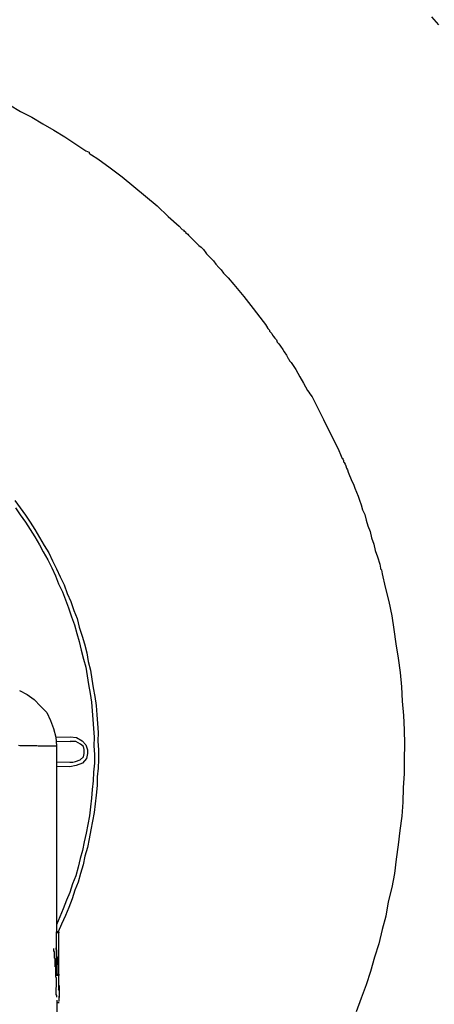
# Model space of a CAD drawing. Units: inches. Extents: x -69 to 81, y -7 to 97.
# Drawn here: x -5 to -3, y 86 to 90 of the extents above; entities that cross this region are included whole.
import ezdxf

# ---------------------------------------------------------------- set-up
doc = ezdxf.new("R2010")
doc.units = ezdxf.units.IN
doc.header["$MEASUREMENT"] = 0

# ---------------------------------------------------------------- blocks, each defined once
blk = doc.blocks.new('PeakFlow C top')
at = {"color": 9}
for p, q in [((-19.9327, 46.9765), (-19.8954, 46.9571)), ((-19.8954, 46.9571), (-19.862, 46.9339)), ((-19.862, 46.9339), (-19.8324, 46.9033)), ((-19.8324, 46.9033), (-19.8029, 46.8728)), ((-19.8029, 46.8728), (-19.7847, 46.8348)), ((-19.7847, 46.8348), (-19.7704, 46.797)), ((-19.7704, 46.797), (-19.7598, 46.7554)), ((-19.7598, 46.7554), (-19.6921, 46.758)), ((-19.7598, 46.7554), (-19.7568, 46.714)), ((-19.6921, 46.758), (-19.6621, 46.7538)), ((-19.6621, 46.7538), (-19.636, 46.7383)), ((-19.9372, 46.7172), (-19.9297, 46.717)), ((-19.9297, 46.717), (-19.9222, 46.7169)), ((-19.9222, 46.7169), (-19.9146, 46.7168)), ((-19.9146, 46.7168), (-19.9071, 46.7166)), ((-19.9071, 46.7166), (-19.8996, 46.7165)), ((-19.8996, 46.7165), (-19.8921, 46.7164)), ((-19.8921, 46.7164), (-19.8846, 46.7162)), ((-19.8846, 46.7162), (-19.877, 46.7161)), ((-19.877, 46.7161), (-19.8695, 46.716)), ((-19.8695, 46.716), (-19.862, 46.7159)), ((-19.862, 46.7159), (-19.8583, 46.7158)), ((-19.8583, 46.7158), (-19.8507, 46.7157)), ((-19.8507, 46.7157), (-19.8432, 46.7155)), ((-19.8432, 46.7155), (-19.8395, 46.7155)), ((-19.8395, 46.7155), (-19.8319, 46.7153)), ((-19.8319, 46.7153), (-19.8282, 46.7153)), ((-19.8282, 46.7153), (-19.8207, 46.7151)), ((-19.8207, 46.7151), (-19.8169, 46.7151)), ((-19.8169, 46.7151), (-19.8131, 46.715)), ((-19.8131, 46.715), (-19.8094, 46.7149)), ((-19.8094, 46.7149), (-19.8019, 46.7148)), ((-19.8019, 46.7148), (-19.7981, 46.7147)), ((-19.7981, 46.7147), (-19.7943, 46.7147)), ((-19.7943, 46.7147), (-19.7906, 46.7146)), ((-19.7906, 46.7146), (-19.7868, 46.7146)), ((-19.7868, 46.7146), (-19.7831, 46.7145)), ((-19.7831, 46.7145), (-19.7793, 46.7144)), ((-19.7793, 46.7144), (-19.7756, 46.7144)), ((-19.7756, 46.7144), (-19.7718, 46.7143)), ((-19.7718, 46.7143), (-19.768, 46.7142)), ((-19.768, 46.7142), (-19.7643, 46.7142)), ((-19.7643, 46.7142), (-19.7605, 46.7141)), ((-19.7605, 46.7141), (-19.7568, 46.714)), ((-19.7568, 46.714), (-19.757, 45.8342)), ((-19.6774, 46.7352), (-19.6925, 46.7355)), ((-19.6662, 46.735), (-19.6774, 46.7352)), ((-19.6438, 46.7234), (-19.6662, 46.735)), ((-19.629, 46.7118), (-19.6438, 46.7234)), ((-19.636, 46.7383), (-19.6176, 46.7191)), ((-19.6255, 46.6967), (-19.629, 46.7118)), ((-19.6258, 46.6779), (-19.6255, 46.6967)), ((-19.6176, 46.7191), (-19.6104, 46.6965)), ((-19.6104, 46.6965), (-19.6107, 46.6777)), ((-19.6451, 46.6482), (-19.6298, 46.663)), ((-19.6149, 46.6552), (-19.6341, 46.6329)), ((-19.6298, 46.663), (-19.6258, 46.6779)), ((-19.6107, 46.6777), (-19.6149, 46.6552)), ((-19.7581, 46.6389), (-19.6942, 46.6377)), ((-19.6946, 46.6152), (-19.7547, 46.6162)), ((-19.6644, 46.6222), (-19.6946, 46.6152)), ((-19.6942, 46.6377), (-19.6791, 46.6375)), ((-19.6791, 46.6375), (-19.6678, 46.641)), ((-19.6678, 46.641), (-19.6451, 46.6482)), ((-19.6341, 46.6329), (-19.6644, 46.6222))]:
    blk.add_line(p, q, dxfattribs=at)
at = {"color": 9, "flags": 128}
for points in [[(-17.9824, 50.1651), (-17.9492, 50.1269)], [(-19.9787, 49.7485), (-19.9266, 49.7175), (-19.8744, 49.6903), (-19.8223, 49.6593), (-19.7702, 49.6283), (-19.7181, 49.5973), (-19.6661, 49.5626), (-19.6177, 49.5317), (-19.6028, 49.5239), (-19.6029, 49.5201), (-19.5992, 49.5163), (-19.5917, 49.5124), (-19.562, 49.4931), (-19.5026, 49.4507), (-19.4469, 49.4084), (-19.3913, 49.3623), (-19.3357, 49.3162), (-19.2801, 49.2701), (-19.2283, 49.2204), (-19.1765, 49.1743), (-19.1617, 49.159), (-19.1542, 49.1551), (-19.1543, 49.1514), (-19.1505, 49.1513), (-19.1468, 49.1475), (-19.1469, 49.1437), (-19.1395, 49.1399), (-19.1358, 49.136), (-19.1321, 49.1322), (-19.1247, 49.1246), (-19.1173, 49.1169), (-19.1099, 49.1093), (-19.1025, 49.1016), (-19.0951, 49.094), (-19.084, 49.0825), (-19.0729, 49.0748), (-19.0618, 49.0633), (-19.0508, 49.0481), (-19.0471, 49.0442), (-19.0434, 49.0404), (-19.0286, 49.0251), (-19.0139, 49.0098), (-19.0028, 48.9946), (-18.9881, 48.9793), (-18.977, 48.9678), (-18.966, 48.9526), (-18.9438, 48.9297), (-18.918, 48.8991), (-18.8701, 48.8419), (-18.826, 48.7847), (-18.7782, 48.7237), (-18.7672, 48.7085), (-18.7635, 48.7009), (-18.7598, 48.6971), (-18.7599, 48.6934), (-18.7561, 48.6933), (-18.7562, 48.6895), (-18.7525, 48.6857), (-18.7488, 48.6819), (-18.7489, 48.6781), (-18.7452, 48.6743), (-18.7378, 48.6666), (-18.7342, 48.6591), (-18.7305, 48.6515), (-18.7232, 48.6438), (-18.7158, 48.6362), (-18.7122, 48.6248), (-18.7048, 48.6172), (-18.6975, 48.6058), (-18.6865, 48.5906), (-18.6792, 48.5791), (-18.6681, 48.5639), (-18.6609, 48.5488), (-18.6572, 48.5449), (-18.6536, 48.5373), (-18.6462, 48.5297), (-18.6242, 48.4955), (-18.606, 48.4613), (-18.5877, 48.4309), (-18.5695, 48.3968), (-18.5621, 48.3891), (-18.5585, 48.3815), (-18.5475, 48.3663), (-18.5293, 48.3322), (-18.4929, 48.2601), (-18.4603, 48.1918), (-18.4239, 48.1198), (-18.4095, 48.0857), (-18.4058, 48.0781), (-18.4021, 48.0743), (-18.4022, 48.0705), (-18.3985, 48.0667), (-18.3986, 48.0592), (-18.3949, 48.0553), (-18.3913, 48.0478), (-18.3877, 48.0402), (-18.3841, 48.0288), (-18.3805, 48.0212), (-18.3769, 48.0099), (-18.3697, 47.9947), (-18.3661, 47.9834), (-18.3589, 47.9682), (-18.3516, 47.9531), (-18.3444, 47.9341), (-18.3372, 47.9152), (-18.33, 47.8963), (-18.3228, 47.8774), (-18.3157, 47.8547), (-18.3086, 47.832), (-18.2977, 47.8093), (-18.2906, 47.7828), (-18.2836, 47.7564), (-18.2727, 47.7299), (-18.2657, 47.6997), (-18.255, 47.6694), (-18.248, 47.6392), (-18.2372, 47.6089), (-18.2265, 47.5749), (-18.2231, 47.556), (-18.2232, 47.5523), (-18.2195, 47.5485), (-18.2161, 47.5296), (-18.2021, 47.4654), (-18.1845, 47.3974), (-18.1706, 47.3295), (-18.1605, 47.2654), (-18.1504, 47.1976), (-18.1403, 47.1297), (-18.1302, 47.0619), (-18.1238, 46.9941), (-18.1212, 46.9263), (-18.1149, 46.8586), (-18.1123, 46.7908), (-18.1097, 46.7231), (-18.1109, 46.6517), (-18.1121, 46.584), (-18.117, 46.5164), (-18.1182, 46.4488), (-18.1231, 46.3812), (-18.1318, 46.3136), (-18.1405, 46.2461), (-18.1492, 46.1786), (-18.1579, 46.111), (-18.1704, 46.0436), (-18.1866, 45.9762), (-18.199, 45.9087), (-18.2152, 45.8451), (-18.2314, 45.7777), (-18.2513, 45.7141), (-18.2712, 45.6468), (-18.2911, 45.5832), (-18.3148, 45.5197), (-18.3384, 45.4562)], [(-19.9547, 47.8756), (-19.929, 47.8413), (-19.9033, 47.807), (-19.8813, 47.7728), (-19.8593, 47.7385), (-19.8374, 47.7006), (-19.8155, 47.6626), (-19.7936, 47.6284), (-19.7754, 47.5904), (-19.7573, 47.5525), (-19.7391, 47.5146), (-19.721, 47.4767), (-19.7067, 47.4351), (-19.6885, 47.3972), (-19.6742, 47.3556), (-19.6598, 47.3177), (-19.6493, 47.2762), (-19.6349, 47.2346), (-19.6243, 47.1968), (-19.6138, 47.1552), (-19.607, 47.1138), (-19.5964, 47.0722), (-19.5896, 47.0307), (-19.5828, 46.9893), (-19.576, 46.9478), (-19.5692, 46.9063), (-19.5662, 46.8611), (-19.5632, 46.8197), (-19.5601, 46.7783), (-19.5608, 46.737), (-19.5578, 46.6955), (-19.5586, 46.6504), (-19.5593, 46.6091), (-19.5638, 46.5678), (-19.5645, 46.5265), (-19.569, 46.4814), (-19.5735, 46.4401), (-19.578, 46.3988), (-19.5862, 46.3576), (-19.5944, 46.3164), (-19.6027, 46.2752), (-19.6109, 46.234), (-19.6229, 46.1928), (-19.6311, 46.1516), (-19.6431, 46.1105), (-19.6551, 46.0693), (-19.6708, 46.032), (-19.6828, 45.9908), (-19.6986, 45.9497), (-19.7142, 45.9124), (-19.7338, 45.8714), (-19.7494, 45.8341)], [(-19.9516, 47.8417), (-19.9296, 47.8074), (-19.9039, 47.7732), (-19.8819, 47.7389), (-19.8599, 47.7047), (-19.838, 47.6667), (-19.8198, 47.6326), (-19.7979, 47.5946), (-19.7798, 47.5567), (-19.7616, 47.5188), (-19.7472, 47.4809), (-19.7291, 47.443), (-19.7147, 47.4052), (-19.7003, 47.3673), (-19.686, 47.3257), (-19.6716, 47.2878), (-19.6611, 47.2463), (-19.6504, 47.2085), (-19.6399, 47.167), (-19.6293, 47.1254), (-19.6187, 47.0876), (-19.6119, 47.0462), (-19.6051, 47.0047), (-19.5983, 46.9632), (-19.5915, 46.9217), (-19.5884, 46.8803), (-19.5854, 46.8389), (-19.5824, 46.7975), (-19.5793, 46.7561), (-19.58, 46.7147), (-19.577, 46.6733), (-19.5777, 46.632), (-19.5822, 46.5907), (-19.5829, 46.5493), (-19.5874, 46.5081), (-19.5918, 46.4668), (-19.5963, 46.4255), (-19.6008, 46.3842), (-19.609, 46.343), (-19.6173, 46.3018), (-19.6255, 46.2606), (-19.6337, 46.2193), (-19.6457, 46.1819), (-19.6539, 46.1407), (-19.6659, 46.0996), (-19.6816, 46.0622), (-19.6936, 46.0211), (-19.7092, 45.9838), (-19.725, 45.9427), (-19.7407, 45.9053), (-19.7564, 45.868)], [(-19.7564, 46.7366), (-19.6925, 46.7355)], [(-19.7605, 45.6274), (-19.7604, 45.635), (-19.7567, 45.6349), (-19.757, 45.8304), (-19.757, 45.8342)], [(-19.7438, 45.5106), (-19.743, 45.5519), (-19.743, 45.5557), (-19.7429, 45.5595), (-19.7429, 45.5632), (-19.7428, 45.567), (-19.7427, 45.5707), (-19.7427, 45.5745), (-19.7426, 45.5782), (-19.7464, 45.5783), (-19.7463, 45.5821), (-19.7462, 45.5858), (-19.7462, 45.5896), (-19.7461, 45.5934), (-19.746, 45.5971), (-19.746, 45.6009), (-19.7459, 45.6046), (-19.7458, 45.6084), (-19.7458, 45.6121), (-19.746, 45.8152), (-19.7457, 45.834), (-19.7457, 45.8302), (-19.757, 45.8304)], [(-19.7567, 45.6349), (-19.7454, 45.6347), (-19.7457, 45.8302)], [(-19.7548, 45.5258), (-19.7547, 45.5296), (-19.7547, 45.5333), (-19.7583, 45.5372), (-19.7583, 45.5409), (-19.7582, 45.5447), (-19.7582, 45.5484), (-19.7581, 45.5522), (-19.758, 45.556), (-19.758, 45.5597), (-19.7579, 45.5635), (-19.7578, 45.5672), (-19.7578, 45.571), (-19.7577, 45.5748), (-19.7576, 45.5785), (-19.7576, 45.5823), (-19.7575, 45.586), (-19.7574, 45.5898), (-19.7574, 45.5935), (-19.7573, 45.5973), (-19.7572, 45.6011), (-19.7572, 45.6048), (-19.7571, 45.6086), (-19.757, 45.6123), (-19.757, 45.6161), (-19.7607, 45.6199), (-19.7606, 45.6237), (-19.7605, 45.6274), (-19.7605, 45.6312), (-19.7604, 45.635), (-19.7603, 45.6387), (-19.7603, 45.6425), (-19.7602, 45.6462), (-19.7602, 45.65), (-19.7601, 45.6538), (-19.76, 45.6575), (-19.76, 45.6613), (-19.7599, 45.665), (-19.7598, 45.6688), (-19.7636, 45.6689), (-19.7635, 45.6726), (-19.7635, 45.6764), (-19.7634, 45.6801), (-19.7633, 45.6839), (-19.7633, 45.6876), (-19.7632, 45.6914), (-19.7631, 45.6952), (-19.7631, 45.6989), (-19.763, 45.7027), (-19.7629, 45.7064), (-19.7666, 45.7103), (-19.7666, 45.714), (-19.7665, 45.7178), (-19.7664, 45.7215), (-19.7664, 45.7253), (-19.7663, 45.7291), (-19.7662, 45.7328), (-19.7662, 45.7366), (-19.7661, 45.7403), (-19.7698, 45.7442), (-19.7697, 45.7479), (-19.7697, 45.7517), (-19.7696, 45.7554)], [(-19.7438, 45.5068), (-19.7438, 45.5106), (-19.7437, 45.5143), (-19.7436, 45.5181), (-19.7436, 45.5219), (-19.7435, 45.5256), (-19.7434, 45.5294), (-19.7434, 45.5331), (-19.7433, 45.5369), (-19.7432, 45.5407), (-19.7432, 45.5444), (-19.7431, 45.5482), (-19.743, 45.5519), (-19.743, 45.5557), (-19.7467, 45.5595), (-19.7466, 45.5633), (-19.7465, 45.567), (-19.7465, 45.5708), (-19.7464, 45.5746), (-19.7464, 45.5783), (-19.7463, 45.5821), (-19.7462, 45.5858), (-19.7462, 45.5896), (-19.7461, 45.5934), (-19.746, 45.5971), (-19.746, 45.6009), (-19.7459, 45.6046), (-19.7458, 45.6084), (-19.7458, 45.6121), (-19.7457, 45.6159), (-19.7456, 45.6197), (-19.7456, 45.6234), (-19.7455, 45.6272), (-19.7492, 45.631), (-19.7491, 45.6348), (-19.7491, 45.6385), (-19.749, 45.6423), (-19.7489, 45.646), (-19.7489, 45.6498), (-19.7488, 45.6536), (-19.7487, 45.6573), (-19.7487, 45.6611), (-19.7486, 45.6648), (-19.7485, 45.6686), (-19.7485, 45.6724), (-19.7484, 45.6761), (-19.7521, 45.6799), (-19.752, 45.6837), (-19.752, 45.6875), (-19.7519, 45.6912), (-19.7519, 45.695), (-19.7518, 45.6987), (-19.7517, 45.7025), (-19.7517, 45.7062), (-19.7516, 45.71), (-19.7515, 45.7138), (-19.7552, 45.7176), (-19.7552, 45.7213), (-19.7551, 45.7251), (-19.755, 45.7289), (-19.755, 45.7326), (-19.7549, 45.7364), (-19.7548, 45.7401), (-19.7548, 45.7439), (-19.7547, 45.7477), (-19.7584, 45.7515), (-19.7583, 45.7552), (-19.7583, 45.759)], [(-19.7604, 45.635), (-19.7454, 45.6347), (-19.7455, 45.6272), (-19.7605, 45.6274)], [(-19.755, 45.5108), (-19.7568, 45.1912)]]:
    blk.add_lwpolyline(points, dxfattribs=at)
for points in [[(-19.7457, 45.834), (-19.757, 45.8342)], [(-19.744, 45.4993), (-19.7552, 45.4995)]]:
    blk.add_lwpolyline(points, close=True, dxfattribs=at)

msp = doc.modelspace()

# ---------------------------------------------------------------- block references
msp.add_blockref('PeakFlow C top', (15.231, 40.2225))

doc.saveas('drawing.dxf')
